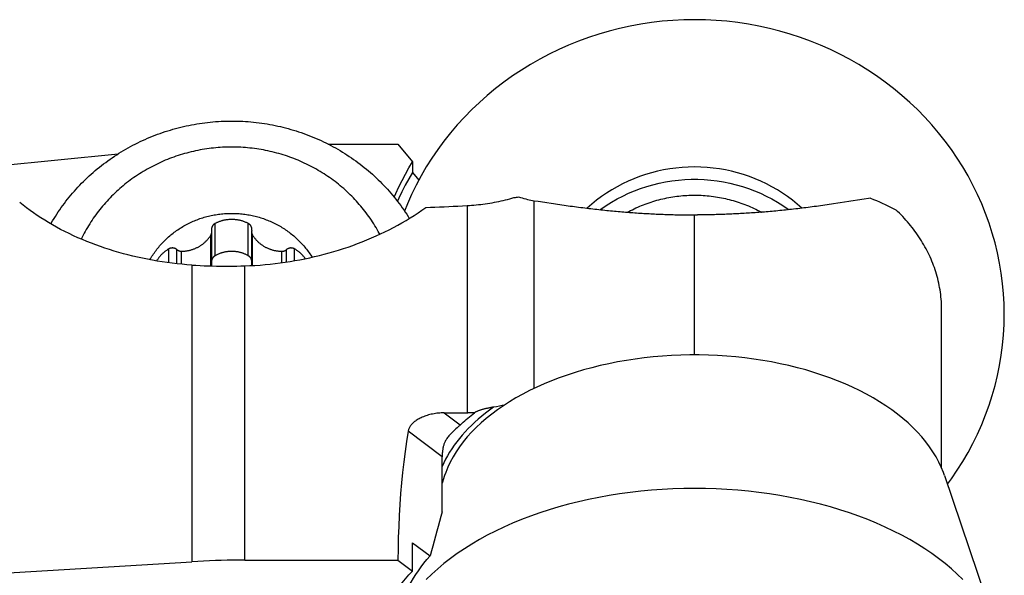
# Model space of a CAD drawing. Units: millimetres. Extents: x 0 to 420, y 0 to 297.
# Drawn here: x 188 to 207, y 204 to 215 of the extents above; entities that cross this region are included whole.
import ezdxf

# ---------------------------------------------------------------- set-up
doc = ezdxf.new("R2010")
doc.units = ezdxf.units.MM
doc.header["$LTSCALE"] = 23.1
for name, color, linetype in [('607299048-000_CL', 7, 'CONTINUOUS'), ('607341483-000_CL', 7, 'CONTINUOUS'), ('607386867-000_CL', 7, 'CONTINUOUS'), ('607388314-000_CL', 7, 'CONTINUOUS')]:
    doc.layers.add(name, color=color, linetype=linetype)

msp = doc.modelspace()

# ---------------------------------------------------------------- linework, layer by layer
at = {"layer": '607299048-000_CL', "color": 7, "linetype": 'CONTINUOUS'}
for p, q in [((196.6101, 205.8409), (196.5613, 205.6964)), ((206.2937, 205.8409), (207.3371, 202.7508))]:
    msp.add_line(p, q, dxfattribs=at)
for points in [[(207.4519, 208.9664), (207.4482, 209.1659), (207.4373, 209.3648), (207.4191, 209.5629), (207.3935, 209.7605), (207.3608, 209.9574), (207.3208, 210.1528), (207.2737, 210.3468), (207.2195, 210.5393), (207.1583, 210.7297), (207.0901, 210.918), (207.015, 211.1041), (206.9332, 211.2874), (206.8447, 211.4678), (206.7496, 211.6454), (206.6481, 211.8196), (206.5403, 211.9902), (206.4261, 212.1574), (206.306, 212.3205), (206.18, 212.4795), (206.0481, 212.6344), (205.9108, 212.7847), (205.768, 212.9303), (205.6198, 213.0712), (205.4667, 213.207), (205.3087, 213.3376), (205.1458, 213.4631), (204.9786, 213.5829), (204.8072, 213.6971), (204.6314, 213.8057), (204.4519, 213.9082), (204.2688, 214.0047), (204.0821, 214.0952), (203.8924, 214.1794), (203.6996, 214.2572), (203.504, 214.3286), (203.306, 214.3934), (203.1058, 214.4516), (202.9034, 214.5032), (202.6994, 214.548), (202.4939, 214.586), (202.2869, 214.6172), (202.0791, 214.6415), (201.8706, 214.6588), (201.6612, 214.6692), (201.4519, 214.6727), (201.2426, 214.6692), (201.0333, 214.6588), (200.8248, 214.6415), (200.617, 214.6172), (200.41, 214.586), (200.2045, 214.548), (200.0005, 214.5032), (199.798, 214.4516), (199.5978, 214.3934), (199.3999, 214.3286), (199.2042, 214.2572), (199.0115, 214.1794), (198.8218, 214.0952), (198.635, 214.0047), (198.4519, 213.9082), (198.2725, 213.8057), (198.0967, 213.6971), (197.9252, 213.5829), (197.758, 213.4631), (197.5951, 213.3376), (197.4371, 213.207), (197.2841, 213.0712), (197.1358, 212.9303), (196.9931, 212.7847), (196.8557, 212.6344), (196.7238, 212.4795), (196.5978, 212.3205), (196.4778, 212.1574), (196.3636, 211.9902), (196.2558, 211.8196), (196.1543, 211.6454), (196.0591, 211.4678), (195.9707, 211.2874), (195.8889, 211.1041), (195.8333, 210.9663)], [(203.5334, 211.021), (203.53, 211.0241), (203.4413, 211.102), (203.3493, 211.1764), (203.2541, 211.2474), (203.1561, 211.3145), (203.0554, 211.3778), (202.9519, 211.4373), (202.8461, 211.4927), (202.7381, 211.544), (202.6278, 211.5913), (202.5157, 211.6341), (202.402, 211.6727), (202.2865, 211.7069), (202.1699, 211.7366), (202.0521, 211.7619), (201.9331, 211.7826), (201.8135, 211.7987), (201.6934, 211.8103), (201.5727, 211.8172), (201.4519, 211.8196), (201.3312, 211.8172), (201.2105, 211.8103), (201.0903, 211.7987), (200.9708, 211.7826), (200.8518, 211.7619), (200.734, 211.7366), (200.6173, 211.7069), (200.5019, 211.6727), (200.3881, 211.6341), (200.2761, 211.5913), (200.1658, 211.544), (200.0578, 211.4927), (199.952, 211.4373), (199.8485, 211.3778), (199.7477, 211.3145), (199.6498, 211.2474), (199.5546, 211.1764), (199.4626, 211.102), (199.3738, 211.0241), (199.3705, 211.021)], [(199.6258, 210.9918), (199.6381, 211.0011), (199.7398, 211.0713), (199.8445, 211.1374), (199.9519, 211.1994), (200.062, 211.2569), (200.1746, 211.3101), (200.2894, 211.3587), (200.4062, 211.4027), (200.5249, 211.442), (200.6452, 211.4765), (200.7669, 211.5062), (200.8898, 211.5311), (201.0137, 211.551), (201.1383, 211.566), (201.2636, 211.576), (201.3891, 211.581), (201.5148, 211.581), (201.6403, 211.576), (201.7655, 211.566), (201.8902, 211.551), (202.0141, 211.5311), (202.137, 211.5062), (202.2587, 211.4765), (202.379, 211.442), (202.4976, 211.4027), (202.6145, 211.3587), (202.7293, 211.3101), (202.8418, 211.2569), (202.9519, 211.1994), (203.0594, 211.1374), (203.1641, 211.0713), (203.2657, 211.0011), (203.2781, 210.9918)], [(206.3505, 205.6727), (206.4261, 205.7754), (206.5403, 205.9426), (206.6481, 206.1132), (206.7496, 206.2874), (206.8447, 206.465), (206.9332, 206.6454), (207.015, 206.8287), (207.0901, 207.0148), (207.1583, 207.203), (207.2195, 207.3934), (207.2737, 207.586), (207.3208, 207.78), (207.3608, 207.9754), (207.3935, 208.1723), (207.4191, 208.3699), (207.4373, 208.568), (207.4482, 208.7668), (207.4519, 208.9664)], [(206.2937, 205.8409), (206.2728, 205.8997), (206.2313, 206.0016), (206.1836, 206.1026), (206.1298, 206.2024), (206.0699, 206.301), (206.0038, 206.3985), (205.9319, 206.4943), (205.8542, 206.5885), (205.7707, 206.6811), (205.6817, 206.7718), (205.587, 206.8606), (205.4868, 206.9474), (205.3816, 207.032), (205.2713, 207.1141), (205.1559, 207.194), (205.0357, 207.2713), (204.9108, 207.346), (204.7812, 207.4182), (204.6474, 207.4875), (204.5097, 207.5538), (204.3678, 207.6172), (204.2222, 207.6775), (204.0729, 207.7347), (203.9199, 207.7888), (203.7639, 207.8396), (203.6051, 207.8869), (203.4434, 207.9309), (203.2792, 207.9714), (203.1124, 208.0084), (202.9432, 208.0419), (202.7723, 208.0718), (202.5999, 208.0979), (202.4259, 208.1204), (202.2507, 208.1392), (202.0743, 208.1543), (201.8968, 208.1657), (201.719, 208.1732), (201.541, 208.177), (201.3628, 208.177), (201.1849, 208.1732), (201.0071, 208.1657), (200.8296, 208.1543), (200.6531, 208.1392), (200.478, 208.1204), (200.304, 208.0979), (200.1316, 208.0718), (199.9607, 208.0419), (199.7915, 208.0084), (199.6247, 207.9714), (199.4605, 207.9309), (199.2987, 207.8869), (199.14, 207.8396), (198.984, 207.7888), (198.831, 207.7347), (198.6816, 207.6775), (198.5361, 207.6172), (198.3942, 207.5538), (198.2564, 207.4875), (198.1227, 207.4182), (197.993, 207.346), (197.8681, 207.2713), (197.748, 207.194), (197.6326, 207.1141), (197.5223, 207.032), (197.417, 206.9474), (197.3168, 206.8606), (197.2222, 206.7718), (197.1331, 206.6811), (197.0496, 206.5885), (196.9719, 206.4943), (196.9001, 206.3985), (196.834, 206.301), (196.774, 206.2024), (196.7202, 206.1026), (196.6725, 206.0016), (196.6311, 205.8997), (196.6101, 205.8409)], [(206.6481, 203.8276), (206.5403, 203.9331), (206.4261, 204.0364), (206.306, 204.1372), (206.18, 204.2354), (206.0481, 204.3312), (205.9108, 204.4241), (205.768, 204.514), (205.6198, 204.6012), (205.4667, 204.6851), (205.3087, 204.7658), (205.1458, 204.8433), (204.9786, 204.9174), (204.8072, 204.988), (204.6314, 205.0551), (204.4519, 205.1184), (204.2688, 205.1781), (204.0821, 205.234), (203.8924, 205.286), (203.6996, 205.3341), (203.504, 205.3783), (203.306, 205.4183), (203.1058, 205.4543), (202.9034, 205.4862), (202.6994, 205.5139), (202.4939, 205.5373), (202.2869, 205.5566), (202.0791, 205.5716), (201.8706, 205.5823), (201.6612, 205.5888), (201.4519, 205.5909), (201.2426, 205.5888), (201.0333, 205.5823), (200.8248, 205.5716), (200.617, 205.5566), (200.41, 205.5373), (200.2045, 205.5139), (200.0005, 205.4862), (199.798, 205.4543), (199.5978, 205.4183), (199.3999, 205.3783), (199.2042, 205.3341), (199.0115, 205.286), (198.8218, 205.234), (198.635, 205.1781), (198.4519, 205.1184), (198.2725, 205.0551), (198.0967, 204.988), (197.9252, 204.9174), (197.758, 204.8433), (197.5951, 204.7658), (197.4371, 204.6851), (197.2841, 204.6012), (197.1358, 204.514), (196.9931, 204.4241), (196.8557, 204.3312), (196.7238, 204.2354), (196.5978, 204.1372), (196.4778, 204.0364), (196.3636, 203.9331), (196.2558, 203.8276)]]:
    msp.add_lwpolyline(points, dxfattribs=at)
at = {"layer": '607341483-000_CL', "color": 7, "linetype": 'CONTINUOUS'}
msp.add_line((192.1005, 209.9207), (192.1005, 210.5633), dxfattribs=at)
at = {"layer": '607341483-000_CL', "color": 9, "linetype": 'CONTINUOUS'}
for p, q in [((192.1651, 210.1004), (192.1651, 210.7243)), ((192.8073, 210.1004), (192.8073, 210.7243)), ((192.0816, 209.9019), (192.0816, 210.4971)), ((192.8908, 209.9108), (192.8908, 210.4971)), ((191.2671, 209.9639), (191.2671, 210.2312)), ((191.4254, 209.9448), (191.4254, 210.2181)), ((191.5157, 209.9357), (191.5157, 210.1864)), ((193.4566, 209.9654), (193.4566, 210.1864)), ((193.547, 209.9783), (193.547, 210.2181)), ((193.7052, 210.0038), (193.7052, 210.2312))]:
    msp.add_line(p, q, dxfattribs=at)
at = {"layer": '607341483-000_CL', "color": 7, "linetype": 'CONTINUOUS'}
for points in [[(188.9828, 210.716), (188.9919, 210.732), (189.0176, 210.7758), (189.0439, 210.8193), (189.0709, 210.8625), (189.0984, 210.9053), (189.1265, 210.9478), (189.1552, 210.99), (189.1844, 211.0318), (189.2143, 211.0732), (189.2446, 211.1142), (189.2756, 211.1549), (189.307, 211.1951), (189.3391, 211.235), (189.3717, 211.2745), (189.4048, 211.3136), (189.4385, 211.3523), (189.4727, 211.3905), (189.5075, 211.4283), (189.5427, 211.4657), (189.5784, 211.5026), (189.6146, 211.5391), (189.6514, 211.5751), (189.6886, 211.6106), (189.7264, 211.6458), (189.7646, 211.6804), (189.8033, 211.7145), (189.8424, 211.7482), (189.882, 211.7814), (189.9221, 211.814), (189.9626, 211.8461), (190.0035, 211.8778), (190.0449, 211.9089), (190.0867, 211.9395), (190.1289, 211.9696), (190.1716, 211.9991), (190.2146, 212.0281), (190.2581, 212.0566), (190.3019, 212.0845), (190.3461, 212.1118), (190.3906, 212.1386), (190.4356, 212.1648), (190.4808, 212.1905), (190.5265, 212.2156), (190.5725, 212.2401), (190.6189, 212.264), (190.6655, 212.2874), (190.7125, 212.3101), (190.7598, 212.3323), (190.8074, 212.3538), (190.8552, 212.3748), (190.9034, 212.3951), (190.9518, 212.4149), (191.0005, 212.434), (191.0495, 212.4525), (191.0988, 212.4704), (191.1482, 212.4876), (191.1979, 212.5043), (191.2479, 212.5203), (191.298, 212.5356), (191.3483, 212.5504), (191.3988, 212.5645), (191.4496, 212.5779), (191.5005, 212.5907), (191.5516, 212.6029), (191.6028, 212.6144), (191.6543, 212.6253), (191.7058, 212.6355), (191.7575, 212.645), (191.8093, 212.6539), (191.8612, 212.6622), (191.9133, 212.6698), (191.9654, 212.6767), (192.0176, 212.683), (192.0699, 212.6886), (192.1223, 212.6935), (192.1748, 212.6978), (192.2273, 212.7014), (192.2798, 212.7044), (192.3324, 212.7066), (192.385, 212.7083), (192.4376, 212.7092), (192.4902, 212.7095), (192.5428, 212.7091), (192.5955, 212.708), (192.648, 212.7063), (192.7006, 212.7039), (192.7531, 212.7009), (192.8056, 212.6972), (192.858, 212.6928), (192.9104, 212.6878), (192.9627, 212.6821), (193.0149, 212.6757), (193.0669, 212.6687), (193.1189, 212.661), (193.1708, 212.6527), (193.2226, 212.6437), (193.2742, 212.634), (193.3257, 212.6237), (193.377, 212.6128), (193.4282, 212.6012), (193.4792, 212.5889), (193.5301, 212.576), (193.5807, 212.5625), (193.6312, 212.5483), (193.6815, 212.5335), (193.7315, 212.5181), (193.7813, 212.502), (193.8309, 212.4853), (193.8803, 212.468), (193.9295, 212.45), (193.9784, 212.4315), (194.027, 212.4123), (194.0753, 212.3925), (194.1233, 212.3721), (194.1711, 212.3511), (194.2186, 212.3295), (194.2657, 212.3073), (194.3126, 212.2845), (194.3592, 212.2611), (194.4054, 212.2372), (194.4513, 212.2126), (194.4968, 212.1875), (194.542, 212.1618), (194.5868, 212.1356), (194.6312, 212.1088), (194.6753, 212.0814), (194.719, 212.0535), (194.7624, 212.0251), (194.8053, 211.996), (194.8478, 211.9665), (194.8899, 211.9364), (194.9316, 211.9058), (194.9728, 211.8747), (195.0137, 211.8431), (195.054, 211.811), (195.094, 211.7783), (195.1334, 211.7452), (195.1725, 211.7116), (195.2111, 211.6775), (195.2492, 211.6428), (195.2868, 211.6078), (195.3239, 211.5722), (195.3605, 211.5363), (195.3967, 211.4999), (195.4323, 211.463), (195.4674, 211.4257), (195.502, 211.3879), (195.5361, 211.3497), (195.5697, 211.3111), (195.6028, 211.272), (195.6353, 211.2326), (195.6672, 211.1927), (195.6986, 211.1526), (195.7294, 211.112), (195.7597, 211.071), (195.7894, 211.0296), (195.8186, 210.9879), (195.8472, 210.9458), (195.8752, 210.9034), (195.9027, 210.8606), (195.9263, 210.8226)], [(190.9019, 210.0219), (190.9133, 210.0415), (190.9273, 210.0652), (190.9418, 210.0886), (190.9567, 210.1118), (190.9719, 210.1347), (190.9876, 210.1575), (191.0036, 210.18), (191.0199, 210.2022), (191.0367, 210.2242), (191.0538, 210.246), (191.0713, 210.2675), (191.0891, 210.2887), (191.1073, 210.3096), (191.1258, 210.3303), (191.1447, 210.3507), (191.1639, 210.3708), (191.1835, 210.3906), (191.2033, 210.4101), (191.2235, 210.4293), (191.244, 210.4482), (191.2649, 210.4668), (191.286, 210.485), (191.3074, 210.503), (191.3292, 210.5206), (191.3512, 210.5379), (191.3735, 210.5549), (191.3961, 210.5715), (191.4189, 210.5878), (191.4421, 210.6037), (191.4655, 210.6193), (191.4891, 210.6345), (191.513, 210.6494), (191.5372, 210.6639), (191.5616, 210.678), (191.5862, 210.6918), (191.611, 210.7052), (191.6361, 210.7182), (191.6614, 210.7308), (191.6869, 210.7431), (191.7126, 210.7549), (191.7384, 210.7664), (191.7645, 210.7775), (191.7908, 210.7882), (191.8172, 210.7985), (191.8438, 210.8084), (191.8705, 210.8179), (191.8975, 210.827), (191.9245, 210.8357), (191.9517, 210.8439), (191.9791, 210.8518), (192.0065, 210.8592), (192.0341, 210.8663), (192.0618, 210.8729), (192.0896, 210.8791), (192.1175, 210.8848), (192.1455, 210.8902), (192.1736, 210.8951), (192.2018, 210.8996), (192.23, 210.9037), (192.2583, 210.9074), (192.2867, 210.9106), (192.3151, 210.9134), (192.3435, 210.9157), (192.372, 210.9177), (192.4005, 210.9192), (192.4291, 210.9203), (192.4576, 210.9209), (192.4862, 210.9211), (192.5147, 210.9209), (192.5433, 210.9203), (192.5718, 210.9192), (192.6003, 210.9177), (192.6288, 210.9157), (192.6573, 210.9134), (192.6857, 210.9106), (192.714, 210.9074), (192.7423, 210.9037), (192.7706, 210.8996), (192.7987, 210.8951), (192.8268, 210.8902), (192.8548, 210.8848), (192.8827, 210.8791), (192.9105, 210.8729), (192.9382, 210.8663), (192.9658, 210.8592), (192.9933, 210.8518), (193.0206, 210.8439), (193.0478, 210.8357), (193.0749, 210.827), (193.1018, 210.8179), (193.1286, 210.8084), (193.1552, 210.7985), (193.1816, 210.7882), (193.2079, 210.7775), (193.2339, 210.7664), (193.2598, 210.7549), (193.2855, 210.7431), (193.311, 210.7308), (193.3363, 210.7182), (193.3613, 210.7052), (193.3862, 210.6918), (193.4108, 210.678), (193.4352, 210.6639), (193.4593, 210.6494), (193.4832, 210.6345), (193.5069, 210.6193), (193.5303, 210.6037), (193.5534, 210.5878), (193.5763, 210.5715), (193.5989, 210.5549), (193.6212, 210.5379), (193.6432, 210.5206), (193.6649, 210.503), (193.6864, 210.485), (193.7075, 210.4668), (193.7283, 210.4482), (193.7488, 210.4293), (193.769, 210.4101), (193.7889, 210.3906), (193.8084, 210.3708), (193.8277, 210.3507), (193.8465, 210.3303), (193.8651, 210.3096), (193.8832, 210.2887), (193.9011, 210.2675), (193.9185, 210.246), (193.9357, 210.2242), (193.9524, 210.2022), (193.9688, 210.18), (193.9848, 210.1575), (194.0004, 210.1347), (194.0157, 210.1118), (194.0306, 210.0886), (194.0415, 210.0709)], [(192.8073, 210.7243), (192.7957, 210.7302), (192.784, 210.7358), (192.7722, 210.7413), (192.7603, 210.7465), (192.7482, 210.7515), (192.7361, 210.7563), (192.7239, 210.7608), (192.7115, 210.7651), (192.6991, 210.7692), (192.6866, 210.7731), (192.6741, 210.7767), (192.6614, 210.7801), (192.6487, 210.7832), (192.6359, 210.7861), (192.6231, 210.7888), (192.6102, 210.7912), (192.5973, 210.7934), (192.5843, 210.7954), (192.5713, 210.7971), (192.5583, 210.7985), (192.5452, 210.7998), (192.5321, 210.8007), (192.519, 210.8015), (192.5059, 210.802), (192.4927, 210.8022), (192.4796, 210.8022), (192.4665, 210.802), (192.4534, 210.8015), (192.4402, 210.8007), (192.4272, 210.7998), (192.4141, 210.7985), (192.401, 210.7971), (192.388, 210.7954), (192.3751, 210.7934), (192.3621, 210.7912), (192.3493, 210.7888), (192.3364, 210.7861), (192.3237, 210.7832), (192.3109, 210.7801), (192.2983, 210.7767), (192.2857, 210.7731), (192.2732, 210.7692), (192.2608, 210.7651), (192.2485, 210.7608), (192.2363, 210.7563), (192.2241, 210.7515), (192.2121, 210.7465), (192.2002, 210.7413), (192.1884, 210.7358), (192.1767, 210.7302), (192.1651, 210.7243)], [(192.1651, 210.7243), (192.1615, 210.7224), (192.1581, 210.7204), (192.1547, 210.7183), (192.1514, 210.7161), (192.1481, 210.7138), (192.1449, 210.7114), (192.1418, 210.709), (192.1388, 210.7064), (192.1358, 210.7038), (192.133, 210.7011), (192.1302, 210.6982), (192.1275, 210.6954), (192.1249, 210.6924), (192.1225, 210.6894), (192.1201, 210.6863), (192.1178, 210.6831), (192.1156, 210.6799), (192.1135, 210.6766), (192.1115, 210.6732), (192.1096, 210.6698), (192.1079, 210.6663), (192.1062, 210.6628), (192.1047, 210.6593), (192.1032, 210.6557), (192.1019, 210.652), (192.1007, 210.6483), (192.0996, 210.6446), (192.0987, 210.6409), (192.0978, 210.6371), (192.0971, 210.6334), (192.0965, 210.6295), (192.096, 210.6257), (192.0957, 210.6219), (192.0954, 210.618), (192.0953, 210.6142), (192.0953, 210.6124)], [(192.0953, 210.6124), (192.0953, 210.6104), (192.0954, 210.6065), (192.0957, 210.6027), (192.096, 210.5988), (192.0965, 210.595), (192.0972, 210.5912), (192.0986, 210.584)], [(192.1005, 210.5633), (192.1004, 210.5668), (192.1002, 210.5702), (192.1, 210.5737), (192.0996, 210.5771), (192.0991, 210.5806), (192.0986, 210.584)], [(192.8771, 210.6124), (192.8771, 210.6142), (192.8769, 210.618), (192.8767, 210.6219), (192.8763, 210.6257), (192.8759, 210.6295), (192.8753, 210.6334), (192.8745, 210.6371), (192.8737, 210.6409), (192.8727, 210.6446), (192.8716, 210.6483), (192.8704, 210.652), (192.8691, 210.6557), (192.8677, 210.6593), (192.8662, 210.6628), (192.8645, 210.6663), (192.8627, 210.6698), (192.8609, 210.6732), (192.8589, 210.6766), (192.8568, 210.6799), (192.8546, 210.6831), (192.8523, 210.6863), (192.8499, 210.6894), (192.8474, 210.6924), (192.8448, 210.6954), (192.8421, 210.6982), (192.8394, 210.7011), (192.8365, 210.7038), (192.8336, 210.7064), (192.8306, 210.709), (192.8274, 210.7114), (192.8243, 210.7138), (192.821, 210.7161), (192.8177, 210.7183), (192.8143, 210.7204), (192.8108, 210.7224), (192.8073, 210.7243)], [(192.8752, 210.5912), (192.8738, 210.584), (192.8732, 210.5806), (192.8728, 210.5771), (192.8724, 210.5737), (192.8721, 210.5702), (192.8719, 210.5668), (192.8719, 210.5633), (192.8719, 209.9207)], [(192.8752, 210.5912), (192.8758, 210.595), (192.8763, 210.5988), (192.8767, 210.6027), (192.8769, 210.6065), (192.8771, 210.6104), (192.8771, 210.6124)], [(191.5157, 210.1864), (191.5291, 210.1867), (191.5425, 210.1873), (191.5558, 210.1881), (191.5692, 210.1892), (191.5825, 210.1905), (191.5958, 210.1921), (191.609, 210.1939), (191.6222, 210.196), (191.6354, 210.1983), (191.6485, 210.2009), (191.6615, 210.2037), (191.6745, 210.2068), (191.6874, 210.2101), (191.7003, 210.2137), (191.713, 210.2175), (191.7257, 210.2215), (191.7383, 210.2258), (191.7508, 210.2304), (191.7632, 210.2351), (191.7755, 210.2401), (191.7877, 210.2453), (191.7998, 210.2508), (191.8118, 210.2565), (191.8236, 210.2624), (191.8354, 210.2686), (191.847, 210.2749), (191.8584, 210.2815), (191.8697, 210.2883), (191.8809, 210.2953), (191.8919, 210.3025), (191.9028, 210.31), (191.9135, 210.3176), (191.924, 210.3254), (191.9344, 210.3335), (191.9446, 210.3417), (191.9546, 210.3501), (191.9645, 210.3588), (191.9742, 210.3676), (191.9836, 210.3765), (191.9929, 210.3857), (192.002, 210.395), (192.0109, 210.4045), (192.0196, 210.4142), (192.0281, 210.424), (192.0364, 210.434), (192.0445, 210.4442), (192.0523, 210.4545), (192.06, 210.4649), (192.0674, 210.4755), (192.0746, 210.4862), (192.0816, 210.4971)], [(192.0816, 210.4971), (192.0834, 210.5001), (192.0851, 210.5032), (192.0868, 210.5063), (192.0884, 210.5094), (192.0898, 210.5126), (192.0912, 210.5158), (192.0925, 210.519), (192.0937, 210.5223), (192.0948, 210.5256), (192.0958, 210.529), (192.0967, 210.5323), (192.0975, 210.5357), (192.0982, 210.5391), (192.0989, 210.5425), (192.0994, 210.546), (192.0998, 210.5494), (192.1001, 210.5529), (192.1003, 210.5563), (192.1005, 210.5598), (192.1005, 210.5624)], [(192.8719, 210.5624), (192.8719, 210.5598), (192.872, 210.5563), (192.8722, 210.5529), (192.8726, 210.5494), (192.873, 210.546), (192.8735, 210.5425), (192.8741, 210.5391), (192.8748, 210.5357), (192.8756, 210.5323), (192.8766, 210.529), (192.8776, 210.5256), (192.8787, 210.5223), (192.8799, 210.519), (192.8811, 210.5158), (192.8825, 210.5126), (192.884, 210.5094), (192.8856, 210.5063), (192.8872, 210.5032), (192.889, 210.5001), (192.8908, 210.4971)], [(192.8908, 210.4971), (192.8978, 210.4862), (192.905, 210.4755), (192.9124, 210.4649), (192.92, 210.4545), (192.9279, 210.4442), (192.9359, 210.434), (192.9442, 210.424), (192.9527, 210.4142), (192.9614, 210.4045), (192.9703, 210.395), (192.9794, 210.3857), (192.9887, 210.3765), (192.9982, 210.3676), (193.0079, 210.3588), (193.0177, 210.3501), (193.0278, 210.3417), (193.038, 210.3335), (193.0483, 210.3254), (193.0589, 210.3176), (193.0696, 210.31), (193.0804, 210.3025), (193.0915, 210.2953), (193.1026, 210.2883), (193.1139, 210.2815), (193.1254, 210.2749), (193.137, 210.2686), (193.1487, 210.2624), (193.1606, 210.2565), (193.1725, 210.2508), (193.1846, 210.2453), (193.1968, 210.2401), (193.2091, 210.2351), (193.2215, 210.2304), (193.234, 210.2258), (193.2466, 210.2215), (193.2593, 210.2175), (193.2721, 210.2137), (193.2849, 210.2101), (193.2979, 210.2068), (193.3108, 210.2037), (193.3239, 210.2009), (193.337, 210.1983), (193.3501, 210.196), (193.3634, 210.1939), (193.3766, 210.1921), (193.3899, 210.1905), (193.4032, 210.1892), (193.4165, 210.1881), (193.4299, 210.1873), (193.4432, 210.1867), (193.4566, 210.1864)], [(191.2671, 210.2312), (191.256, 210.2246), (191.245, 210.2178), (191.2341, 210.2108), (191.2234, 210.2036), (191.2128, 210.1962), (191.2024, 210.1886), (191.1922, 210.1808), (191.1821, 210.1728), (191.1721, 210.1646), (191.1624, 210.1562), (191.1528, 210.1477), (191.1434, 210.139), (191.1342, 210.1301), (191.1251, 210.121), (191.1163, 210.1118), (191.1076, 210.1024), (191.0992, 210.0928), (191.0909, 210.0831), (191.0829, 210.0733), (191.075, 210.0633), (191.0674, 210.0531), (191.0599, 210.0428), (191.0527, 210.0324), (191.0457, 210.0218), (191.0389, 210.0111), (191.0323, 210.0003), (191.0315, 209.9989)], [(191.4223, 210.2206), (191.4191, 210.223), (191.4159, 210.2254), (191.4126, 210.2276), (191.4092, 210.2297), (191.4058, 210.2317), (191.4023, 210.2337), (191.3987, 210.2355), (191.3951, 210.2372), (191.3914, 210.2388), (191.3877, 210.2403), (191.3839, 210.2418), (191.3801, 210.243), (191.3763, 210.2442), (191.3724, 210.2453), (191.3685, 210.2463), (191.3645, 210.2471), (191.3605, 210.2479), (191.3565, 210.2485), (191.3525, 210.249), (191.3485, 210.2494), (191.3445, 210.2497), (191.3404, 210.2498), (191.3364, 210.2499), (191.3323, 210.2498), (191.3283, 210.2496), (191.3243, 210.2493), (191.3202, 210.2489), (191.3162, 210.2483), (191.3122, 210.2477), (191.3083, 210.2469), (191.3043, 210.246), (191.3004, 210.2451), (191.2965, 210.244), (191.2927, 210.2427), (191.2889, 210.2414), (191.2851, 210.24), (191.2814, 210.2384), (191.2778, 210.2368), (191.2742, 210.2351), (191.2706, 210.2332), (191.2671, 210.2312)], [(191.4223, 210.2206), (191.4281, 210.2159), (191.431, 210.2137), (191.4339, 210.2116), (191.4368, 210.2096), (191.4398, 210.2076), (191.4429, 210.2057), (191.446, 210.2039), (191.4492, 210.2022), (191.4524, 210.2006), (191.4557, 210.199), (191.459, 210.1976), (191.4623, 210.1962), (191.4657, 210.1949), (191.4692, 210.1937), (191.4726, 210.1926), (191.4761, 210.1916), (191.4796, 210.1906), (191.4832, 210.1898), (191.4867, 210.189), (191.4903, 210.1884), (191.4939, 210.1878), (191.4975, 210.1873), (191.5012, 210.187), (191.5048, 210.1867), (191.5084, 210.1865), (191.5121, 210.1864), (191.5157, 210.1864)], [(192.4862, 210.1842), (192.4738, 210.1841), (192.4614, 210.1837), (192.449, 210.1832), (192.4367, 210.1823), (192.4243, 210.1813), (192.412, 210.18), (192.3997, 210.1785), (192.3874, 210.1767), (192.3752, 210.1747), (192.363, 210.1725), (192.3508, 210.1701), (192.3387, 210.1674), (192.3266, 210.1645), (192.3146, 210.1614), (192.3027, 210.158), (192.2908, 210.1544), (192.2789, 210.1506), (192.2672, 210.1466), (192.2555, 210.1423), (192.2439, 210.1378), (192.2323, 210.1331), (192.2209, 210.1282), (192.2095, 210.1231), (192.1983, 210.1177), (192.1871, 210.1121), (192.176, 210.1064), (192.1651, 210.1004)], [(192.8073, 210.1004), (192.7963, 210.1064), (192.7853, 210.1121), (192.7741, 210.1177), (192.7628, 210.1231), (192.7515, 210.1282), (192.74, 210.1331), (192.7285, 210.1378), (192.7168, 210.1423), (192.7051, 210.1466), (192.6934, 210.1506), (192.6815, 210.1544), (192.6696, 210.158), (192.6577, 210.1614), (192.6457, 210.1645), (192.6336, 210.1674), (192.6215, 210.1701), (192.6093, 210.1725), (192.5971, 210.1748), (192.5849, 210.1767), (192.5726, 210.1785), (192.5603, 210.18), (192.548, 210.1813), (192.5357, 210.1823), (192.5233, 210.1832), (192.5109, 210.1837), (192.4986, 210.1841), (192.4862, 210.1842)], [(193.4566, 210.1864), (193.4603, 210.1864), (193.4639, 210.1865), (193.4676, 210.1867), (193.4712, 210.187), (193.4748, 210.1873), (193.4784, 210.1878), (193.482, 210.1884), (193.4856, 210.189), (193.4892, 210.1898), (193.4927, 210.1906), (193.4963, 210.1916), (193.4997, 210.1926), (193.5032, 210.1937), (193.5066, 210.1949), (193.51, 210.1962), (193.5134, 210.1976), (193.5167, 210.199), (193.5199, 210.2006), (193.5232, 210.2022), (193.5263, 210.2039), (193.5295, 210.2057), (193.5325, 210.2076), (193.5355, 210.2096), (193.5385, 210.2116), (193.5414, 210.2137), (193.5442, 210.2159)], [(193.7052, 210.2312), (193.7017, 210.2332), (193.6982, 210.2351), (193.6946, 210.2368), (193.6909, 210.2384), (193.6872, 210.24), (193.6835, 210.2414), (193.6797, 210.2427), (193.6758, 210.244), (193.6719, 210.2451), (193.668, 210.246), (193.6641, 210.2469), (193.6601, 210.2477), (193.6561, 210.2483), (193.6521, 210.2489), (193.6481, 210.2493), (193.6441, 210.2496), (193.64, 210.2498), (193.636, 210.2499), (193.6319, 210.2498), (193.6279, 210.2497), (193.6239, 210.2494), (193.6198, 210.249), (193.6158, 210.2485), (193.6118, 210.2479), (193.6079, 210.2471), (193.6039, 210.2463), (193.6, 210.2453), (193.5961, 210.2442), (193.5922, 210.243), (193.5884, 210.2418), (193.5847, 210.2403), (193.5809, 210.2388), (193.5773, 210.2372), (193.5737, 210.2355), (193.5701, 210.2337), (193.5666, 210.2317), (193.5632, 210.2297), (193.5598, 210.2276), (193.5565, 210.2254), (193.5532, 210.223), (193.5501, 210.2206), (193.5442, 210.2159)], [(193.9123, 210.0431), (193.905, 210.0531), (193.8974, 210.0633), (193.8895, 210.0733), (193.8814, 210.0831), (193.8732, 210.0928), (193.8647, 210.1024), (193.8561, 210.1118), (193.8472, 210.121), (193.8382, 210.1301), (193.829, 210.139), (193.8196, 210.1477), (193.81, 210.1562), (193.8002, 210.1646), (193.7903, 210.1728), (193.7802, 210.1808), (193.7699, 210.1886), (193.7595, 210.1962), (193.749, 210.2036), (193.7382, 210.2108), (193.7274, 210.2178), (193.7164, 210.2246), (193.7052, 210.2312)], [(192.1651, 210.1004), (192.1616, 210.0984), (192.1583, 210.0963), (192.155, 210.0941), (192.1517, 210.0918), (192.1486, 210.0894), (192.1454, 210.0869), (192.1424, 210.0843), (192.1394, 210.0816), (192.1365, 210.0788), (192.1337, 210.0759), (192.131, 210.0729), (192.1283, 210.0698), (192.1258, 210.0667), (192.1233, 210.0634), (192.1209, 210.0601), (192.1186, 210.0567), (192.1164, 210.0532), (192.1143, 210.0496), (192.1123, 210.0459), (192.1104, 210.0422), (192.1086, 210.0384), (192.1069, 210.0346), (192.1053, 210.0306), (192.1038, 210.0266), (192.1024, 210.0226), (192.1012, 210.0185), (192.1005, 210.0161)], [(192.8719, 210.0161), (192.8713, 210.0183), (192.87, 210.0224), (192.8686, 210.0265), (192.8671, 210.0305), (192.8655, 210.0345), (192.8638, 210.0383), (192.862, 210.0421), (192.8601, 210.0459), (192.8581, 210.0495), (192.856, 210.0531), (192.8538, 210.0567), (192.8514, 210.0601), (192.849, 210.0635), (192.8465, 210.0667), (192.844, 210.0699), (192.8413, 210.073), (192.8386, 210.076), (192.8358, 210.0788), (192.8329, 210.0816), (192.8299, 210.0844), (192.8268, 210.087), (192.8237, 210.0895), (192.8205, 210.0919), (192.8173, 210.0942), (192.814, 210.0963), (192.8107, 210.0984), (192.8073, 210.1004)], [(192.0993, 209.9014), (192.0996, 209.9046), (192.1, 209.9089), (192.1003, 209.9133), (192.1005, 209.9177), (192.1005, 209.9207)], [(192.8719, 209.9207), (192.8719, 209.9178), (192.872, 209.9134), (192.8723, 209.9098)]]:
    msp.add_lwpolyline(points, dxfattribs=at)
at = {"layer": '607341483-000_CL', "color": 9, "linetype": 'CONTINUOUS'}
msp.add_lwpolyline([(195.3536, 210.515), (195.3436, 210.5342), (195.3234, 210.5715), (195.3027, 210.6085), (195.2814, 210.6453), (195.2596, 210.6818), (195.2373, 210.718), (195.2144, 210.7539), (195.1911, 210.7895), (195.1672, 210.8248), (195.1428, 210.8598), (195.1179, 210.8944), (195.0925, 210.9287), (195.0666, 210.9627), (195.0402, 210.9964), (195.0134, 211.0297), (194.986, 211.0626), (194.9582, 211.0952), (194.9299, 211.1274), (194.9012, 211.1592), (194.872, 211.1907), (194.8423, 211.2218), (194.8122, 211.2524), (194.7817, 211.2827), (194.7507, 211.3126), (194.7193, 211.3421), (194.6874, 211.3711), (194.6552, 211.3998), (194.6225, 211.428), (194.5894, 211.4557), (194.5559, 211.4831), (194.5221, 211.51), (194.4878, 211.5364), (194.4532, 211.5624), (194.4182, 211.588), (194.3828, 211.6131), (194.3471, 211.6377), (194.311, 211.6618), (194.2745, 211.6855), (194.2378, 211.7087), (194.2007, 211.7314), (194.1632, 211.7537), (194.1255, 211.7754), (194.0874, 211.7966), (194.0491, 211.8173), (194.0104, 211.8376), (193.9714, 211.8573), (193.9322, 211.8765), (193.8927, 211.8952), (193.8529, 211.9134), (193.8129, 211.931), (193.7726, 211.9481), (193.7321, 211.9647), (193.6913, 211.9808), (193.6503, 211.9963), (193.6091, 212.0113), (193.5677, 212.0257), (193.526, 212.0396), (193.4842, 212.053), (193.4422, 212.0658), (193.4, 212.078), (193.3576, 212.0897), (193.315, 212.1009), (193.2723, 212.1115), (193.2295, 212.1215), (193.1865, 212.1309), (193.1434, 212.1398), (193.1001, 212.1482), (193.0568, 212.1559), (193.0133, 212.1631), (192.9697, 212.1697), (192.9261, 212.1758), (192.8823, 212.1813), (192.8385, 212.1862), (192.7946, 212.1905), (192.7506, 212.1943), (192.7066, 212.1974), (192.6626, 212.2), (192.6185, 212.2021), (192.5744, 212.2035), (192.5303, 212.2044), (192.4862, 212.2047), (192.4421, 212.2044), (192.3979, 212.2035), (192.3538, 212.2021), (192.3098, 212.2), (192.2657, 212.1974), (192.2217, 212.1943), (192.1778, 212.1905), (192.1339, 212.1862), (192.0901, 212.1813), (192.0463, 212.1758), (192.0026, 212.1697), (191.9591, 212.1631), (191.9156, 212.1559), (191.8722, 212.1482), (191.829, 212.1398), (191.7859, 212.1309), (191.7429, 212.1215), (191.7, 212.1115), (191.6573, 212.1009), (191.6148, 212.0897), (191.5724, 212.078), (191.5302, 212.0658), (191.4882, 212.053), (191.4463, 212.0396), (191.4047, 212.0257), (191.3633, 212.0113), (191.3221, 211.9963), (191.2811, 211.9808), (191.2403, 211.9647), (191.1998, 211.9481), (191.1595, 211.931), (191.1194, 211.9134), (191.0797, 211.8952), (191.0402, 211.8765), (191.0009, 211.8573), (190.962, 211.8376), (190.9233, 211.8173), (190.8849, 211.7966), (190.8469, 211.7754), (190.8091, 211.7537), (190.7717, 211.7314), (190.7346, 211.7087), (190.6978, 211.6855), (190.6614, 211.6618), (190.6253, 211.6377), (190.5896, 211.6131), (190.5542, 211.588), (190.5192, 211.5624), (190.4845, 211.5364), (190.4503, 211.51), (190.4164, 211.4831), (190.3829, 211.4557), (190.3499, 211.428), (190.3172, 211.3998), (190.2849, 211.3711), (190.2531, 211.3421), (190.2217, 211.3126), (190.1907, 211.2827), (190.1602, 211.2524), (190.13, 211.2218), (190.1004, 211.1907), (190.0712, 211.1592), (190.0424, 211.1274), (190.0141, 211.0952), (189.9863, 211.0626), (189.959, 211.0297), (189.9321, 210.9964), (189.9057, 210.9627), (189.8799, 210.9287), (189.8545, 210.8944), (189.8296, 210.8598), (189.8052, 210.8248), (189.7813, 210.7895), (189.7579, 210.7539), (189.7351, 210.718), (189.7128, 210.6818), (189.691, 210.6453), (189.6697, 210.6085), (189.649, 210.5715), (189.6288, 210.5342), (189.6091, 210.4966), (189.59, 210.4588), (189.5717, 210.4212)], dxfattribs=at)
at = {"layer": '607386867-000_CL', "color": 7, "linetype": 'CONTINUOUS'}
msp.add_lwpolyline([(200.1533, 210.9426), (200.1776, 210.9558), (200.2122, 210.974), (200.247, 210.9916), (200.2821, 211.0088), (200.3175, 211.0254), (200.3531, 211.0415), (200.389, 211.0571), (200.4251, 211.0722), (200.4615, 211.0868), (200.4981, 211.1008), (200.5349, 211.1143), (200.572, 211.1273), (200.6092, 211.1397), (200.6466, 211.1516), (200.6842, 211.1629), (200.722, 211.1737), (200.76, 211.184), (200.7981, 211.1937), (200.8363, 211.2029), (200.8748, 211.2115), (200.9133, 211.2195), (200.952, 211.227), (200.9907, 211.234), (201.0296, 211.2403), (201.0686, 211.2462), (201.1077, 211.2514), (201.1468, 211.2561), (201.186, 211.2602), (201.2253, 211.2638), (201.2647, 211.2668), (201.304, 211.2692), (201.3434, 211.271), (201.3829, 211.2723), (201.4223, 211.273), (201.4618, 211.2732), (201.5013, 211.2727), (201.5407, 211.2717), (201.5801, 211.2702), (201.6195, 211.268), (201.6589, 211.2653), (201.6982, 211.2621), (201.7374, 211.2582), (201.7766, 211.2538), (201.8157, 211.2489), (201.8548, 211.2433), (201.8937, 211.2372), (201.9325, 211.2306), (201.9713, 211.2234), (202.0099, 211.2156), (202.0483, 211.2073), (202.0867, 211.1984), (202.1249, 211.1889), (202.1629, 211.1789), (202.2008, 211.1684), (202.2385, 211.1573), (202.276, 211.1457), (202.3133, 211.1335), (202.3504, 211.1208), (202.3874, 211.1076), (202.4241, 211.0938), (202.4606, 211.0795), (202.4968, 211.0647), (202.5328, 211.0494), (202.5686, 211.0335), (202.6041, 211.0171), (202.6393, 211.0003), (202.6743, 210.9829), (202.709, 210.965), (202.7434, 210.9466), (202.7506, 210.9426)], dxfattribs=at)
at = {"layer": '607388314-000_CL', "color": 7, "linetype": 'CONTINUOUS'}
for p, q in [((194.3536, 212.264), (195.7061, 212.264)), ((195.7061, 212.264), (195.9889, 211.9197)), ((182.9542, 211.3553), (190.285, 212.0737)), ((195.9889, 211.9197), (195.9889, 211.7096)), ((195.9889, 211.7096), (196.1098, 211.5624)), ((197.983, 211.2308), (198.0035, 211.2341)), ((198.0035, 211.2341), (198.0238, 211.2376)), ((198.0238, 211.2376), (198.0438, 211.2412)), ((198.342, 211.1666), (198.4254, 211.1537)), ((198.4254, 211.1537), (198.5506, 211.1346)), ((204.439, 211.1477), (204.3544, 211.1348)), ((204.4813, 211.1542), (204.439, 211.1477)), ((201.4519, 210.8902), (201.5063, 210.8904)), ((201.4519, 208.177), (201.4519, 210.8902)), ((192.6604, 209.9012), (192.6959, 209.9022)), ((192.6959, 209.9022), (192.7401, 209.9037)), ((206.2382, 205.9848), (206.2382, 209.081)), ((196.6024, 207.0553), (197.0614, 207.0553)), ((196.5613, 205.1385), (196.5613, 206.2043)), ((195.9889, 203.9895), (195.9889, 204.5396)), ((195.9889, 204.5396), (196.3297, 204.2832)), ((179.1855, 203.4124), (191.7151, 204.1713)), ((192.7401, 204.2022), (195.7061, 204.2022)), ((195.7061, 204.2022), (195.9889, 203.9895))]:
    msp.add_line(p, q, dxfattribs=at)
at = {"layer": '607388314-000_CL', "color": 9, "linetype": 'CONTINUOUS'}
for p, q in [((198.342, 207.5287), (198.342, 211.1666)), ((197.0458, 211.072), (197.0458, 207.0553)), ((191.7151, 209.9195), (191.7151, 204.1713)), ((192.7401, 204.2022), (192.7401, 209.9037)), ((196.6024, 207.0553), (196.9139, 206.821)), ((196.5613, 206.2043), (195.9042, 206.6987))]:
    msp.add_line(p, q, dxfattribs=at)
at = {"layer": '607388314-000_CL', "color": 7, "linetype": 'CONTINUOUS'}
for points in [[(195.6343, 211.2338), (195.6666, 211.3073), (195.7251, 211.4326), (195.7866, 211.5564), (195.8511, 211.6789), (195.9185, 211.8), (195.9889, 211.9197)], [(195.9889, 211.7096), (195.9174, 211.5878), (195.8489, 211.4647), (195.7835, 211.3401), (195.7211, 211.2141), (195.6948, 211.1575)], [(197.0458, 211.072), (197.0893, 211.0746), (197.133, 211.0777), (197.1768, 211.0812), (197.2209, 211.0852), (197.265, 211.0898), (197.3092, 211.0948), (197.3535, 211.1003), (197.3977, 211.1062), (197.4419, 211.1127), (197.4859, 211.1197), (197.5298, 211.1271), (197.5735, 211.135), (197.617, 211.1434), (197.6602, 211.1522), (197.7031, 211.1615), (197.7456, 211.1712), (197.7877, 211.1813), (197.8295, 211.1919), (197.8707, 211.2028), (197.9116, 211.2142), (197.9519, 211.226)], [(197.9519, 211.226), (197.9623, 211.2276), (197.983, 211.2308)], [(198.0438, 211.2412), (198.079, 211.2295), (198.1137, 211.2188), (198.1479, 211.2089), (198.1816, 211.1998), (198.2148, 211.1916), (198.2474, 211.1842), (198.2795, 211.1775), (198.3111, 211.1717), (198.342, 211.1666)], [(204.7346, 211.1931), (204.6925, 211.1867), (204.6504, 211.1802), (204.4813, 211.1542)], [(204.86, 211.2119), (204.8183, 211.2057), (204.7346, 211.1931)], [(204.86, 211.2119), (204.9178, 211.1898), (204.9749, 211.1671), (205.0313, 211.1437), (205.087, 211.1195), (205.1419, 211.0946), (205.196, 211.0689), (205.2491, 211.0425), (205.3013, 211.0154), (205.3525, 210.9874)], [(191.7151, 209.9195), (191.6199, 209.9265), (191.5244, 209.9348), (191.4285, 209.9444), (191.332, 209.9555), (191.2354, 209.9679), (191.1392, 209.9817), (191.0442, 209.9967), (190.9498, 210.0129), (190.855, 210.0306), (190.7591, 210.0499), (190.663, 210.0707), (190.5685, 210.0927), (190.4768, 210.1154), (190.3868, 210.139), (190.2972, 210.1639), (190.2078, 210.1902), (190.119, 210.2178), (190.0305, 210.2466), (189.9424, 210.2768), (189.8548, 210.3083), (189.7676, 210.3413), (189.6808, 210.3756), (189.5944, 210.4113), (189.5085, 210.4485), (189.4228, 210.4873), (189.3376, 210.5276), (189.2541, 210.5688), (189.1723, 210.611), (189.0922, 210.654), (189.014, 210.6978), (188.9382, 210.742), (188.8643, 210.7868), (188.7917, 210.8326), (188.7201, 210.8796), (188.6498, 210.9277), (188.5805, 210.9769), (188.5122, 211.0275), (188.445, 211.0793), (188.3792, 211.1324)], [(192.7401, 209.9037), (192.8386, 209.9079), (192.9368, 209.9134), (193.0347, 209.9202), (193.1323, 209.9284), (193.2296, 209.9378), (193.3266, 209.9486), (193.4232, 209.9607), (193.5196, 209.9741), (193.6156, 209.9888), (193.7113, 210.0049), (193.8067, 210.0222), (193.9017, 210.0408), (193.9964, 210.0608), (194.0907, 210.082), (194.1847, 210.1046), (194.2784, 210.1286), (194.3718, 210.1538), (194.4648, 210.1805), (194.5572, 210.2084), (194.6493, 210.2377), (194.741, 210.2684), (194.8325, 210.3005), (194.9237, 210.3341), (195.0143, 210.369), (195.1047, 210.4055), (195.1945, 210.4434), (195.2828, 210.4824), (195.369, 210.5221), (195.4537, 210.5627), (195.5375, 210.6045), (195.6204, 210.6476), (195.7024, 210.692), (195.7835, 210.7376), (195.8636, 210.7845), (195.9427, 210.8327), (196.0205, 210.8819), (196.0967, 210.932), (196.1714, 210.9831), (196.2446, 211.0352)], [(196.2446, 211.0352), (196.3338, 211.0386), (196.4229, 211.0422), (196.512, 211.046), (196.601, 211.0499), (196.69, 211.054), (196.779, 211.0583), (196.868, 211.0627), (196.9569, 211.0673), (197.0458, 211.072)], [(198.5506, 211.1346), (198.5922, 211.1283), (198.6754, 211.1158)], [(198.6754, 211.1158), (198.7169, 211.1096), (198.7996, 211.0974)], [(198.7996, 211.0974), (198.8409, 211.0915), (198.882, 211.0856), (198.923, 211.0798), (198.9639, 211.074), (199.0047, 211.0684), (199.0454, 211.0628), (199.0859, 211.0573), (199.1262, 211.052), (199.1664, 211.0467), (199.2065, 211.0415), (199.2464, 211.0364), (199.2861, 211.0313), (199.3257, 211.0264), (199.3651, 211.0216), (199.4044, 211.0169), (199.4435, 211.0123), (199.4824, 211.0078), (199.5211, 211.0033), (199.5596, 210.999), (199.598, 210.9948), (199.6362, 210.9906), (199.6742, 210.9866), (199.7121, 210.9827), (199.7498, 210.9788), (199.7873, 210.9751), (199.8246, 210.9714), (199.8617, 210.9678), (199.8987, 210.9644), (199.9355, 210.961), (199.9721, 210.9577), (200.0086, 210.9545), (200.0449, 210.9514), (200.081, 210.9484), (200.117, 210.9454), (200.1528, 210.9426), (200.1885, 210.9398), (200.224, 210.9372), (200.2593, 210.9346), (200.2945, 210.9321), (200.3296, 210.9296), (200.3645, 210.9273), (200.3993, 210.925), (200.4339, 210.9228), (200.4685, 210.9207), (200.5029, 210.9187), (200.5371, 210.9167), (200.5713, 210.9149), (200.6053, 210.913), (200.6392, 210.9113), (200.673, 210.9097), (200.7067, 210.9081), (200.7403, 210.9065), (200.7739, 210.9051), (200.8073, 210.9037), (200.8406, 210.9024), (200.8738, 210.9012), (200.907, 210.9), (200.9401, 210.8989), (200.9731, 210.8979), (201.0061, 210.8969), (201.039, 210.896), (201.0718, 210.8952), (201.1046, 210.8944), (201.1373, 210.8937), (201.17, 210.8931), (201.2027, 210.8925), (201.2353, 210.892), (201.2679, 210.8915), (201.3004, 210.8912), (201.3329, 210.8908), (201.3655, 210.8906), (201.398, 210.8904), (201.4519, 210.8902)], [(204.2279, 211.1157), (204.1438, 211.1032), (204.102, 211.0971), (204.0602, 211.0911), (204.0185, 211.0851), (203.9769, 211.0792), (203.9355, 211.0734), (203.8942, 211.0677), (203.853, 211.0621), (203.812, 211.0565), (203.7711, 211.0511), (203.7304, 211.0457), (203.6898, 211.0405), (203.6494, 211.0353), (203.6092, 211.0303), (203.5691, 211.0253), (203.5292, 211.0205), (203.4895, 211.0157), (203.4499, 211.011), (203.4105, 211.0065), (203.3713, 211.002), (203.3323, 210.9977), (203.2935, 210.9934), (203.2549, 210.9893), (203.2164, 210.9852), (203.1781, 210.9812), (203.14, 210.9774), (203.1021, 210.9736), (203.0644, 210.97), (203.0268, 210.9664), (202.9894, 210.9629), (202.9522, 210.9595), (202.9152, 210.9562), (202.8783, 210.953), (202.8416, 210.9499), (202.8051, 210.9469), (202.7687, 210.944), (202.7325, 210.9412), (202.6965, 210.9384), (202.6606, 210.9357), (202.6249, 210.9332), (202.5893, 210.9307), (202.5539, 210.9283), (202.5186, 210.9259), (202.4834, 210.9237), (202.4484, 210.9215), (202.4135, 210.9194), (202.3788, 210.9174), (202.3441, 210.9155), (202.3096, 210.9136), (202.2752, 210.9118), (202.2409, 210.9101), (202.2068, 210.9085), (202.1727, 210.907), (202.1387, 210.9055), (202.1049, 210.9041), (202.0711, 210.9027), (202.0374, 210.9015), (202.0038, 210.9003), (201.9702, 210.8991), (201.9368, 210.8981), (201.9034, 210.8971), (201.87, 210.8962), (201.8368, 210.8953), (201.8036, 210.8945), (201.7704, 210.8938), (201.7373, 210.8931), (201.7042, 210.8926), (201.6712, 210.892), (201.6381, 210.8916), (201.6052, 210.8912), (201.5722, 210.8909), (201.5392, 210.8906), (201.5063, 210.8904)], [(204.3544, 211.1348), (204.27, 211.122), (204.2279, 211.1157)], [(206.2382, 209.0809), (206.237, 209.126), (206.235, 209.1711), (206.2323, 209.216), (206.2287, 209.2607), (206.2244, 209.3054), (206.2193, 209.3498), (206.2134, 209.3942), (206.2067, 209.4384), (206.1993, 209.4823), (206.1911, 209.5262), (206.1821, 209.5698), (206.1723, 209.6132), (206.1618, 209.6564), (206.1505, 209.6994), (206.1385, 209.7422), (206.1257, 209.7848), (206.1121, 209.8271), (206.0978, 209.8692), (206.0828, 209.911), (206.067, 209.9525), (206.0505, 209.9938), (206.0333, 210.0348), (206.0154, 210.0756), (205.9967, 210.116), (205.9773, 210.1562), (205.9573, 210.1961), (205.9365, 210.2356), (205.9151, 210.2749), (205.8929, 210.3138), (205.8701, 210.3524), (205.8466, 210.3907), (205.8225, 210.4287), (205.7977, 210.4663), (205.7722, 210.5036), (205.7461, 210.5405), (205.7194, 210.5771), (205.6921, 210.6134), (205.6641, 210.6492), (205.6356, 210.6848), (205.6064, 210.7199), (205.5766, 210.7547), (205.5463, 210.7891), (205.5154, 210.8232), (205.4839, 210.8568), (205.4518, 210.8901), (205.4193, 210.923), (205.3861, 210.9555), (205.3525, 210.9876)], [(191.7151, 209.9195), (191.7938, 209.9146), (191.8727, 209.9103), (191.9517, 209.9066), (192.0307, 209.9035), (192.1098, 209.9011), (192.1889, 209.8993), (192.268, 209.898), (192.347, 209.8975), (192.4258, 209.8975), (192.5043, 209.8981), (192.5825, 209.8994), (192.6604, 209.9012)], [(197.5572, 207.1655), (197.5405, 207.1628), (197.5243, 207.1601), (197.5085, 207.1574), (197.4932, 207.1547), (197.4783, 207.1519), (197.4638, 207.1491), (197.4496, 207.1463), (197.4359, 207.1434), (197.4225, 207.1405), (197.4095, 207.1376), (197.3968, 207.1346), (197.3844, 207.1316), (197.3724, 207.1286), (197.3606, 207.1255), (197.3492, 207.1224), (197.338, 207.1192), (197.3272, 207.116), (197.3166, 207.1127), (197.3062, 207.1094), (197.2962, 207.1061), (197.2863, 207.1027), (197.2767, 207.0993), (197.2674, 207.0958), (197.2583, 207.0922), (197.2494, 207.0886), (197.2407, 207.085), (197.2323, 207.0813), (197.224, 207.0776), (197.216, 207.0738), (197.2082, 207.07), (197.2006, 207.0661), (197.1932, 207.0622), (197.186, 207.0582)], [(197.7672, 207.2063), (197.7279, 207.1974), (197.6716, 207.1858), (197.6147, 207.1751), (197.5571, 207.1655)], [(196.1342, 206.9515), (196.1148, 206.9414), (196.0961, 206.9308), (196.0783, 206.92), (196.0613, 206.9088), (196.0451, 206.8974), (196.0297, 206.8857), (196.015, 206.8737), (196.0012, 206.8614), (195.9882, 206.8489), (195.9761, 206.8362), (195.9648, 206.8232), (195.9545, 206.8103), (195.9453, 206.7973), (195.937, 206.7844), (195.9297, 206.7716), (195.9234, 206.759), (195.9179, 206.7465), (195.9133, 206.7342), (195.9095, 206.7221), (195.9065, 206.7103), (195.9042, 206.6987)], [(196.6024, 207.0553), (196.5742, 207.055), (196.546, 207.0539), (196.5178, 207.0522), (196.4896, 207.0498), (196.4614, 207.0467), (196.4335, 207.0429), (196.4058, 207.0385), (196.3784, 207.0334), (196.3514, 207.0277), (196.3248, 207.0213), (196.2988, 207.0144), (196.2733, 207.007), (196.2484, 206.9989), (196.2241, 206.9904), (196.2005, 206.9814), (196.1777, 206.9719), (196.1555, 206.9619), (196.1342, 206.9515)], [(196.9052, 206.8126), (196.9423, 206.848), (196.9712, 206.8749), (197.0005, 206.9017), (197.0303, 206.9282), (197.0605, 206.9546), (197.0912, 206.9808), (197.1224, 207.0068), (197.154, 207.0326), (197.186, 207.0582)], [(197.186, 207.0582), (197.1705, 207.0576), (197.1549, 207.0571), (197.1393, 207.0566), (197.1237, 207.0562), (197.1082, 207.0559), (197.0926, 207.0556), (197.077, 207.0554), (197.0614, 207.0553)], [(196.9052, 206.8126), (196.8959, 206.8039), (196.8861, 206.7949), (196.8757, 206.7856), (196.8649, 206.7759), (196.8536, 206.7658), (196.829, 206.7442)], [(195.9042, 206.6987), (195.8736, 206.5035), (195.8455, 206.3059), (195.8199, 206.1059), (195.797, 205.9035), (195.7766, 205.6986), (195.7587, 205.4914), (195.7435, 205.282), (195.7308, 205.0702), (195.7208, 204.8564), (195.7133, 204.6405), (195.7084, 204.4224), (195.7061, 204.2022)], [(196.6555, 206.5594), (196.6463, 206.5455), (196.6378, 206.5316), (196.6297, 206.5175), (196.6222, 206.5034), (196.6152, 206.4893), (196.6088, 206.4751), (196.6029, 206.4609), (196.5976, 206.4467), (196.5928, 206.4325), (196.5887, 206.4184), (196.585, 206.4044), (196.5819, 206.3905)], [(196.7213, 206.6415), (196.7079, 206.6267), (196.694, 206.6104), (196.6806, 206.5937), (196.6678, 206.5767), (196.6555, 206.5594)], [(196.829, 206.7442), (196.8163, 206.7328), (196.8034, 206.7213), (196.7904, 206.7096), (196.7772, 206.6974), (196.7639, 206.6847), (196.7503, 206.6715), (196.7365, 206.6576), (196.7213, 206.6415)], [(196.5819, 206.3905), (196.5786, 206.3734), (196.5756, 206.3567), (196.5729, 206.3402), (196.5704, 206.3241), (196.5683, 206.3083), (196.5665, 206.2927), (196.5649, 206.2771), (196.5636, 206.2617), (196.5626, 206.2467), (196.5619, 206.2322), (196.5615, 206.218), (196.5613, 206.2043)], [(196.5613, 205.1385), (196.5359, 205.0452), (196.5104, 204.9514), (196.4848, 204.8572), (196.4591, 204.7626), (196.4334, 204.6676), (196.4076, 204.5721), (196.3817, 204.4762), (196.3557, 204.3799), (196.3297, 204.2832)], [(195.7717, 203.3579), (195.7857, 203.398), (195.8148, 203.4748), (195.847, 203.5511), (195.8821, 203.6269), (195.9202, 203.7023), (195.9613, 203.7772), (196.0053, 203.8515), (196.0522, 203.9252), (196.102, 203.9983), (196.1547, 204.0706), (196.2102, 204.1422), (196.2685, 204.2131), (196.3297, 204.2832)], [(192.7401, 204.2022), (192.626, 204.2019), (192.512, 204.2007), (192.3979, 204.1988), (192.2839, 204.1961), (192.17, 204.1927), (192.0561, 204.1885), (191.9424, 204.1835), (191.8287, 204.1778), (191.7151, 204.1713)], [(195.3284, 203.0145), (195.3432, 203.0506), (195.38, 203.1324), (195.4199, 203.2137), (195.463, 203.2944), (195.5093, 203.3746), (195.5587, 203.4541), (195.6111, 203.5329), (195.6666, 203.611), (195.7251, 203.6884), (195.7866, 203.765), (195.8511, 203.8406), (195.9185, 203.9155), (195.9889, 203.9895)]]:
    msp.add_lwpolyline(points, dxfattribs=at)
at = {"layer": '607388314-000_CL', "color": 9, "linetype": 'CONTINUOUS'}
msp.add_lwpolyline([(197.5571, 207.1655), (197.4801, 207.1092), (197.4054, 207.0519), (197.3332, 206.9936), (197.2634, 206.9343), (197.196, 206.8739), (197.1312, 206.8126), (197.069, 206.7504), (197.0092, 206.6873), (196.9522, 206.6235), (196.8979, 206.5588), (196.8462, 206.4934), (196.7972, 206.4273), (196.751, 206.3605), (196.7075, 206.2929), (196.6669, 206.2248), (196.6291, 206.1562), (196.5941, 206.087), (196.562, 206.0173), (196.5613, 206.0159)], dxfattribs=at)

doc.saveas('drawing.dxf')
